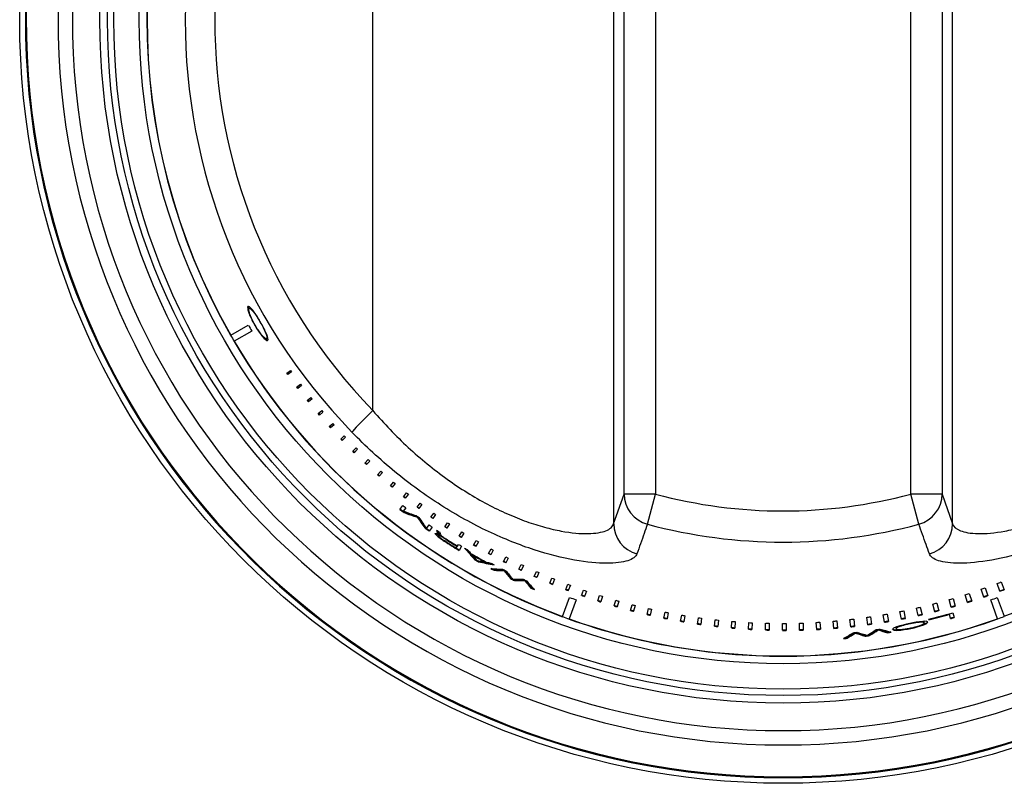
# Model space of a CAD drawing. Units: inches. Extents: x 0.3 to 91.3, y 0.2 to 69.4.
# Drawn here: x 44.4 to 46.3, y 30 to 31.5 of the extents above; entities that cross this region are included whole.
import ezdxf
from ezdxf.lldxf.tags import DXFTag

# ---------------------------------------------------------------- set-up
doc = ezdxf.new("R2010")
doc.units = ezdxf.units.IN
doc.header["$MEASUREMENT"] = 0
for name, color, linetype in [('700321-0', 7, 'Continuous'), ('__IFS-UTILITY01_', 7, 'Continuous'), ('Default', 7, 'Continuous')]:
    doc.layers.add(name, color=color, linetype=linetype)
tags = doc.linetypes.add('PHANTOM2', pattern=[1.25, 0.625, -0.125, 0.125, -0.125, 0.125, -0.125]).pattern_tags.tags
tags[14:15] = [DXFTag(74, 4), DXFTag(75, 0), DXFTag(340, '0'), DXFTag(46, 0.0), DXFTag(50, 0.0), DXFTag(44, 0.0), DXFTag(45, 0.0)]
tags[12:13] = [DXFTag(74, 4), DXFTag(75, 0), DXFTag(340, '0'), DXFTag(46, 0.0), DXFTag(50, 0.0), DXFTag(44, 0.0), DXFTag(45, 0.0)]
tags[10:11] = [DXFTag(74, 4), DXFTag(75, 0), DXFTag(340, '0'), DXFTag(46, 0.0), DXFTag(50, 0.0), DXFTag(44, 0.0), DXFTag(45, 0.0)]
tags[8:9] = [DXFTag(74, 4), DXFTag(75, 0), DXFTag(340, '0'), DXFTag(46, 0.0), DXFTag(50, 0.0), DXFTag(44, 0.0), DXFTag(45, 0.0)]
tags[6:7] = [DXFTag(74, 4), DXFTag(75, 0), DXFTag(340, '0'), DXFTag(46, 0.0), DXFTag(50, 0.0), DXFTag(44, 0.0), DXFTag(45, 0.0)]
tags[4:5] = [DXFTag(74, 4), DXFTag(75, 0), DXFTag(340, '0'), DXFTag(46, 0.0), DXFTag(50, 0.0), DXFTag(44, 0.0), DXFTag(45, 0.0)]

# ---------------------------------------------------------------- blocks, each defined once
blk = doc.blocks.new('SE')
at = {"layer": '700321-0', "color": 7, "linetype": 'Continuous'}
blk.add_circle((45.8812, 31.5161), 1.5, dxfattribs=at)
at = {"layer": '700321-0', "color": 7, "linetype": 'PHANTOM2'}
for radius in [1.3426, 1.3276, 1.3151, 1.2652]:
    blk.add_circle((45.8812, 31.5161), radius, dxfattribs=at)
for radius, start, end in [(1.4889, 92.5827, 87.4173), (1.4871, 92.5835, 87.4165), (1.4247, 92.6093, 87.3907), (1.3965, 92.5471, 87.4529)]:
    blk.add_arc((45.8812, 31.5161), radius, start, end, dxfattribs=at)
at = {"layer": '__IFS-UTILITY01_', "color": 7, "linetype": 'PHANTOM2'}
for p, q in [((45.5481, 32.5064), (45.5481, 30.5258)), ((46.2142, 30.5258), (46.2142, 32.5064)), ((45.5686, 30.5843), (45.5686, 32.448)), ((45.6305, 32.448), (45.6305, 30.5843)), ((46.1318, 30.5843), (46.1318, 32.448)), ((46.1937, 32.448), (46.1937, 30.5843)), ((45.075, 30.7483), (45.075, 32.284)), ((45.5481, 30.5258), (45.5686, 30.5843)), ((45.6305, 30.5843), (45.5686, 30.5843)), ((45.6146, 30.5251), (45.6305, 30.5843)), ((46.1937, 30.5843), (46.1318, 30.5843)), ((46.1477, 30.5251), (46.1318, 30.5843)), ((46.1937, 30.5843), (46.2142, 30.5258)), ((45.2028, 30.5021), (45.2023, 30.5013)), ((45.2159, 30.4928), (45.2153, 30.492))]:
    blk.add_line(p, q, dxfattribs=at)
at = {"layer": '__IFS-UTILITY01_', "color": 7, "linetype": 'Continuous'}
for p, q in [((44.8327, 30.9496), (44.8318, 30.9491)), ((44.7958, 30.8964), (44.8303, 30.9162)), ((44.7958, 30.8964), (44.7954, 30.8963)), ((44.837, 30.9046), (44.8027, 30.8845)), ((44.8024, 30.8843), (44.8027, 30.8845)), ((44.8663, 30.8895), (44.8672, 30.89)), ((44.906, 30.8217), (44.9132, 30.8268)), ((44.9079, 30.819), (44.906, 30.8217)), ((44.9068, 30.8223), (44.9088, 30.8196)), ((44.9151, 30.8242), (44.9079, 30.819)), ((44.9132, 30.8268), (44.9151, 30.8242)), ((44.9258, 30.7947), (44.9329, 30.8)), ((44.9329, 30.8), (44.935, 30.7973)), ((44.9279, 30.7919), (44.9258, 30.7947)), ((44.9266, 30.7953), (44.9287, 30.7925)), ((44.935, 30.7973), (44.9279, 30.7919)), ((44.9463, 30.7682), (44.9533, 30.7738)), ((44.9485, 30.7654), (44.9463, 30.7682)), ((44.9471, 30.7688), (44.9493, 30.7661)), ((44.9555, 30.7711), (44.9485, 30.7654)), ((44.9533, 30.7738), (44.9555, 30.7711)), ((44.9676, 30.7423), (44.9745, 30.7482)), ((44.9699, 30.7396), (44.9676, 30.7423)), ((44.9683, 30.743), (44.9707, 30.7402)), ((44.9768, 30.7454), (44.9699, 30.7396)), ((44.9745, 30.7482), (44.9768, 30.7454)), ((44.9895, 30.7171), (44.9964, 30.7232)), ((44.9988, 30.7204), (44.992, 30.7143)), ((44.9964, 30.7232), (44.9988, 30.7204)), ((44.992, 30.7143), (44.9895, 30.7171)), ((44.9903, 30.7177), (44.9928, 30.7149)), ((45.0122, 30.6924), (45.0189, 30.6988)), ((45.0149, 30.6896), (45.0122, 30.6924)), ((45.0129, 30.6931), (45.0156, 30.6903)), ((45.0216, 30.696), (45.0149, 30.6896)), ((45.0189, 30.6988), (45.0216, 30.696)), ((45.0356, 30.6684), (45.0421, 30.675)), ((45.0384, 30.6656), (45.0356, 30.6684)), ((45.0363, 30.6691), (45.0391, 30.6663)), ((45.0449, 30.6722), (45.0384, 30.6656)), ((45.0421, 30.675), (45.0449, 30.6722)), ((45.0596, 30.645), (45.066, 30.6519)), ((45.0625, 30.6422), (45.0596, 30.645)), ((45.0603, 30.6458), (45.0632, 30.643)), ((45.069, 30.6491), (45.0625, 30.6422)), ((45.066, 30.6519), (45.069, 30.6491)), ((45.0842, 30.6224), (45.0905, 30.6295)), ((45.0937, 30.6267), (45.0873, 30.6196)), ((45.0905, 30.6295), (45.0937, 30.6267)), ((45.0873, 30.6196), (45.0842, 30.6224)), ((45.0849, 30.6231), (45.088, 30.6203)), ((45.1095, 30.6004), (45.1157, 30.6077)), ((45.119, 30.605), (45.1128, 30.5976)), ((45.1157, 30.6077), (45.119, 30.605)), ((45.1128, 30.5976), (45.1095, 30.6004)), ((45.1101, 30.6012), (45.1134, 30.5984)), ((45.1354, 30.5791), (45.1414, 30.5867)), ((45.1414, 30.5867), (45.1449, 30.584)), ((45.1388, 30.5764), (45.1354, 30.5791)), ((45.136, 30.5799), (45.1394, 30.5772)), ((45.1449, 30.584), (45.1388, 30.5764)), ((45.1618, 30.5586), (45.1677, 30.5665)), ((45.1677, 30.5665), (45.1713, 30.5638)), ((45.1281, 30.5543), (45.134, 30.5618)), ((45.1396, 30.5575), (45.1345, 30.5509)), ((45.137, 30.5486), (45.1364, 30.5478)), ((45.1654, 30.5559), (45.1618, 30.5586)), ((45.1624, 30.5594), (45.166, 30.5567)), ((45.1713, 30.5638), (45.1654, 30.5559)), ((45.1888, 30.5388), (45.1946, 30.5469)), ((45.1946, 30.5469), (45.1984, 30.5443)), ((45.1626, 30.5399), (45.162, 30.5391)), ((45.1926, 30.5361), (45.1888, 30.5388)), ((45.1894, 30.5396), (45.1932, 30.5369)), ((45.1984, 30.5443), (45.1926, 30.5361)), ((45.2164, 30.5198), (45.222, 30.5281)), ((45.222, 30.5281), (45.2259, 30.5255)), ((45.1778, 30.5186), (45.1772, 30.5178)), ((45.1807, 30.5169), (45.1855, 30.5237)), ((45.1913, 30.5196), (45.1858, 30.5117)), ((45.2016, 30.5126), (45.2013, 30.5122)), ((45.2021, 30.5105), (45.2015, 30.5096)), ((45.2023, 30.5119), (45.2017, 30.5111)), ((45.2024, 30.5093), (45.2018, 30.5085)), ((45.2038, 30.5076), (45.2033, 30.5067)), ((45.2074, 30.5078), (45.2074, 30.5073)), ((45.2204, 30.5171), (45.2164, 30.5198)), ((45.217, 30.5206), (45.2209, 30.518)), ((45.2259, 30.5255), (45.2204, 30.5171)), ((45.2445, 30.5015), (45.2499, 30.5101)), ((45.254, 30.5076), (45.2486, 30.4989)), ((45.2499, 30.5101), (45.254, 30.5076)), ((45.1992, 30.5055), (45.1986, 30.5047)), ((45.2074, 30.5073), (45.2073, 30.5069)), ((45.2086, 30.4977), (45.2081, 30.4969)), ((45.2117, 30.5014), (45.2112, 30.5006)), ((45.2135, 30.4996), (45.213, 30.4988)), ((45.2167, 30.4932), (45.2162, 30.4923)), ((45.2187, 30.4961), (45.2182, 30.4955)), ((45.2486, 30.4989), (45.2445, 30.5015)), ((45.245, 30.5024), (45.2492, 30.4998)), ((45.2731, 30.484), (45.2783, 30.4929)), ((45.2826, 30.4905), (45.2774, 30.4815)), ((45.2783, 30.4929), (45.2826, 30.4905)), ((45.2387, 30.4781), (45.2407, 30.4813)), ((45.2411, 30.4819), (45.2407, 30.4813)), ((45.2411, 30.4819), (45.2433, 30.4855)), ((45.2493, 30.4818), (45.2444, 30.4737)), ((45.2774, 30.4815), (45.2731, 30.484)), ((45.2736, 30.4849), (45.2779, 30.4824)), ((45.3022, 30.4674), (45.3072, 30.4765)), ((45.3116, 30.4741), (45.3066, 30.4649)), ((45.3072, 30.4765), (45.3116, 30.4741)), ((45.27, 30.466), (45.2696, 30.4654)), ((45.2761, 30.4561), (45.2756, 30.4552)), ((45.283, 30.4522), (45.2825, 30.4513)), ((45.2956, 30.4516), (45.2952, 30.4509)), ((45.3066, 30.4649), (45.3022, 30.4674)), ((45.3027, 30.4683), (45.3071, 30.4658)), ((45.3317, 30.4515), (45.3366, 30.461)), ((45.3363, 30.4492), (45.3317, 30.4515)), ((45.3322, 30.4524), (45.3368, 30.4501)), ((45.3411, 30.4586), (45.3363, 30.4492)), ((45.3366, 30.461), (45.3411, 30.4586)), ((45.3138, 30.4355), (45.3133, 30.4346)), ((45.3329, 30.4351), (45.3324, 30.4342)), ((45.3617, 30.4365), (45.3663, 30.4462)), ((45.3664, 30.4342), (45.3617, 30.4365)), ((45.3621, 30.4374), (45.3669, 30.4351)), ((45.3663, 30.4462), (45.3711, 30.4439)), ((45.3711, 30.4439), (45.3664, 30.4342)), ((45.392, 30.4224), (45.3965, 30.4323)), ((45.3965, 30.4323), (45.4014, 30.4301)), ((45.3456, 30.4193), (45.3451, 30.4184)), ((45.3536, 30.4155), (45.3532, 30.4145)), ((45.3738, 30.4153), (45.3733, 30.4144)), ((45.397, 30.4202), (45.392, 30.4224)), ((45.3924, 30.4233), (45.3974, 30.4211)), ((45.4014, 30.4301), (45.397, 30.4202)), ((45.4228, 30.409), (45.427, 30.4192)), ((45.4321, 30.4172), (45.4279, 30.4069)), ((46.3092, 30.4117), (46.3151, 30.3963)), ((45.3858, 30.4006), (45.3854, 30.3997)), ((45.4539, 30.3966), (45.4579, 30.407)), ((45.4631, 30.4051), (45.4591, 30.3946)), ((45.4853, 30.385), (45.4891, 30.3957)), ((45.4945, 30.3938), (45.4908, 30.3831)), ((46.2756, 30.382), (46.2703, 30.3972)), ((46.2781, 30.4), (46.2835, 30.3847)), ((46.3072, 30.3933), (46.3014, 30.4086)), ((45.4479, 30.3438), (45.4616, 30.3811)), ((45.4742, 30.3766), (45.4608, 30.3391)), ((45.5171, 30.3743), (45.5206, 30.3852)), ((45.5261, 30.3835), (45.5227, 30.3725)), ((45.5492, 30.3645), (45.5524, 30.3757)), ((45.5581, 30.3741), (45.5549, 30.3628)), ((46.2115, 30.3619), (46.2072, 30.377)), ((46.2149, 30.3792), (46.2193, 30.3642)), ((46.2437, 30.3715), (46.2389, 30.3866)), ((46.2466, 30.3892), (46.2516, 30.374)), ((46.3026, 30.3395), (46.2893, 30.3764)), ((46.3019, 30.381), (46.3156, 30.3442)), ((45.5815, 30.3556), (45.5844, 30.367)), ((45.5903, 30.3655), (45.5874, 30.354)), ((45.614, 30.3476), (45.6167, 30.3592)), ((45.6227, 30.3579), (45.6201, 30.3462)), ((46.1135, 30.3386), (46.1106, 30.3533)), ((46.1182, 30.3549), (46.1212, 30.3401)), ((46.1464, 30.3455), (46.143, 30.3603)), ((46.1507, 30.3621), (46.1541, 30.3472)), ((46.179, 30.3532), (46.1752, 30.3682)), ((46.1829, 30.3702), (46.1869, 30.3552)), ((45.4479, 30.3438), (45.4477, 30.3435)), ((45.4607, 30.3387), (45.4608, 30.3391)), ((45.6468, 30.3405), (45.6492, 30.3524)), ((45.6553, 30.3512), (45.653, 30.3392)), ((45.6797, 30.3343), (45.6818, 30.3464)), ((45.6881, 30.3454), (45.6861, 30.3332)), ((45.7129, 30.329), (45.7146, 30.3414)), ((45.721, 30.3405), (45.7193, 30.3281)), ((45.7461, 30.3247), (45.7476, 30.3373)), ((45.7541, 30.3366), (45.7527, 30.3239)), ((45.7795, 30.3213), (45.7806, 30.3341)), ((45.7872, 30.3336), (45.7862, 30.3207)), ((45.9805, 30.3205), (45.9794, 30.3345)), ((45.9867, 30.3352), (45.9879, 30.3211)), ((46.014, 30.3236), (46.0124, 30.3378)), ((46.0198, 30.3387), (46.0214, 30.3244)), ((46.0473, 30.3277), (46.0453, 30.3421)), ((46.0527, 30.3432), (46.0548, 30.3287)), ((46.0805, 30.3327), (46.078, 30.3472)), ((46.0855, 30.3486), (46.0881, 30.334)), ((46.1488, 30.3334), (46.15, 30.3335)), ((46.1488, 30.3334), (46.149, 30.3325)), ((46.1488, 30.3334), (46.1488, 30.3334)), ((46.15, 30.3335), (46.1511, 30.3336)), ((46.15, 30.3335), (46.1502, 30.3326)), ((46.1511, 30.3336), (46.1513, 30.3326)), ((46.1511, 30.3336), (46.1522, 30.3336)), ((46.1522, 30.3336), (46.1524, 30.3327)), ((46.1522, 30.3336), (46.1531, 30.3336)), ((46.1531, 30.3336), (46.1533, 30.3327)), ((46.1531, 30.3336), (46.154, 30.3336)), ((46.154, 30.3336), (46.1542, 30.3326)), ((46.154, 30.3336), (46.1547, 30.3336)), ((46.1547, 30.3336), (46.155, 30.3326)), ((46.1547, 30.3336), (46.1554, 30.3335)), ((46.1554, 30.3335), (46.1557, 30.3325)), ((46.1554, 30.3335), (46.156, 30.3334)), ((46.1623, 30.3352), (46.1625, 30.3343)), ((46.1673, 30.3376), (46.1671, 30.3383)), ((46.2075, 30.3489), (46.2077, 30.3481)), ((46.21, 30.3396), (46.2077, 30.3481)), ((46.2143, 30.3508), (46.2169, 30.3416)), ((46.3026, 30.3395), (46.3027, 30.3391)), ((46.3157, 30.3439), (46.3156, 30.3442)), ((45.8129, 30.3188), (45.8137, 30.3319)), ((45.8205, 30.3315), (45.8198, 30.3184)), ((45.8464, 30.3173), (45.8468, 30.3305)), ((45.8537, 30.3304), (45.8534, 30.3171)), ((45.88, 30.3167), (45.88, 30.3301)), ((45.887, 30.3302), (45.8871, 30.3166)), ((45.9135, 30.317), (45.9132, 30.3307)), ((45.9203, 30.3309), (45.9207, 30.3172)), ((45.9471, 30.3183), (45.9463, 30.3321)), ((45.9535, 30.3326), (45.9544, 30.3187)), ((46.0677, 30.3184), (46.0678, 30.3174)), ((46.0985, 30.318), (46.0987, 30.317)), ((46.103, 30.3209), (46.1031, 30.3212)), ((46.103, 30.3209), (46.1032, 30.32)), ((46.1031, 30.3207), (46.103, 30.3209)), ((46.1031, 30.3212), (46.1032, 30.3215)), ((46.1031, 30.3212), (46.1033, 30.3202)), ((46.1031, 30.3207), (46.1032, 30.3197)), ((46.1032, 30.3215), (46.1034, 30.3218)), ((46.1032, 30.3215), (46.1034, 30.3205)), ((46.1033, 30.3202), (46.1032, 30.32)), ((46.1032, 30.32), (46.1032, 30.3197)), ((46.1032, 30.3197), (46.1033, 30.3195)), ((46.1034, 30.3205), (46.1033, 30.3202)), ((46.1033, 30.3195), (46.1035, 30.3192)), ((46.1034, 30.3218), (46.1037, 30.3221)), ((46.1034, 30.3218), (46.1036, 30.3208)), ((46.1036, 30.3208), (46.1034, 30.3205)), ((46.1035, 30.3192), (46.1038, 30.319)), ((46.1039, 30.3211), (46.1036, 30.3208)), ((46.1037, 30.3221), (46.1041, 30.3224)), ((46.1037, 30.3221), (46.1039, 30.3211)), ((46.1038, 30.319), (46.1042, 30.3189)), ((46.1043, 30.3214), (46.1039, 30.3211)), ((46.1041, 30.3224), (46.1046, 30.3227)), ((46.1041, 30.3224), (46.1043, 30.3214)), ((46.1042, 30.3189), (46.1046, 30.3187)), ((46.1048, 30.3217), (46.1043, 30.3214)), ((46.1046, 30.3227), (46.1052, 30.3231)), ((46.1046, 30.3227), (46.1048, 30.3217)), ((46.1046, 30.3187), (46.1051, 30.3185)), ((46.1053, 30.3221), (46.1048, 30.3217)), ((46.1051, 30.3185), (46.1057, 30.3184)), ((46.1052, 30.3231), (46.1058, 30.3234)), ((46.1052, 30.3231), (46.1053, 30.3221)), ((46.106, 30.3224), (46.1053, 30.3221)), ((46.1057, 30.3184), (46.1064, 30.3183)), ((46.1058, 30.3234), (46.1065, 30.3238)), ((46.1058, 30.3234), (46.106, 30.3224)), ((46.1067, 30.3228), (46.106, 30.3224)), ((46.1064, 30.3183), (46.1072, 30.3182)), ((46.1065, 30.3238), (46.1074, 30.3242)), ((46.1065, 30.3238), (46.1067, 30.3228)), ((46.1075, 30.3232), (46.1067, 30.3228)), ((46.1072, 30.3182), (46.108, 30.3182)), ((46.1074, 30.3242), (46.1083, 30.3245)), ((46.1074, 30.3242), (46.1075, 30.3232)), ((46.1085, 30.3235), (46.1075, 30.3232)), ((46.108, 30.3182), (46.109, 30.3182)), ((46.1083, 30.3245), (46.1093, 30.3249)), ((46.1083, 30.3245), (46.1085, 30.3235)), ((46.1095, 30.3239), (46.1085, 30.3235)), ((46.109, 30.3182), (46.11, 30.3182)), ((46.1093, 30.3249), (46.1101, 30.3252)), ((46.1093, 30.3249), (46.1095, 30.3239)), ((46.1106, 30.3243), (46.1095, 30.3239)), ((46.11, 30.3182), (46.1112, 30.3182)), ((46.1104, 30.3253), (46.1106, 30.3243)), ((46.1118, 30.3247), (46.1106, 30.3243)), ((46.1112, 30.3182), (46.1124, 30.3182)), ((46.1116, 30.3257), (46.1118, 30.3247)), ((46.1131, 30.3251), (46.1118, 30.3247)), ((46.1124, 30.3182), (46.1137, 30.3183)), ((46.1129, 30.326), (46.1131, 30.3251)), ((46.1145, 30.3256), (46.1131, 30.3251)), ((46.1137, 30.3183), (46.1151, 30.3184)), ((46.1143, 30.3265), (46.1145, 30.3256)), ((46.1159, 30.326), (46.1145, 30.3256)), ((46.1151, 30.3184), (46.1166, 30.3186)), ((46.1158, 30.3269), (46.1159, 30.326)), ((46.1175, 30.3264), (46.1159, 30.326)), ((46.1166, 30.3186), (46.1182, 30.3188)), ((46.1174, 30.3272), (46.1175, 30.3264)), ((46.1192, 30.3269), (46.1175, 30.3264)), ((46.1182, 30.3188), (46.1199, 30.319)), ((46.1191, 30.3276), (46.1192, 30.3269)), ((46.121, 30.3273), (46.1192, 30.3269)), ((46.1199, 30.319), (46.1217, 30.3193)), ((46.1209, 30.328), (46.121, 30.3273)), ((46.1229, 30.3278), (46.121, 30.3273)), ((46.1217, 30.3193), (46.1236, 30.3196)), ((46.1228, 30.3285), (46.1229, 30.3278)), ((46.1249, 30.3282), (46.1229, 30.3278)), ((46.1236, 30.3196), (46.1256, 30.3199)), ((46.1248, 30.329), (46.1249, 30.3282)), ((46.1271, 30.3287), (46.1249, 30.3282)), ((46.1256, 30.3199), (46.1277, 30.3203)), ((46.1269, 30.3294), (46.1271, 30.3287)), ((46.1293, 30.3292), (46.1271, 30.3287)), ((46.1277, 30.3203), (46.1299, 30.3207)), ((46.1291, 30.3299), (46.1293, 30.3292)), ((46.1316, 30.3297), (46.1293, 30.3292)), ((46.1299, 30.3207), (46.1322, 30.3212)), ((46.1314, 30.3304), (46.1316, 30.3297)), ((46.1338, 30.3301), (46.1316, 30.3297)), ((46.1322, 30.3212), (46.1344, 30.3217)), ((46.1336, 30.3308), (46.1338, 30.3301)), ((46.1359, 30.3305), (46.1338, 30.3301)), ((46.1344, 30.3217), (46.1366, 30.3222)), ((46.1357, 30.3312), (46.1359, 30.3305)), ((46.1378, 30.3309), (46.1359, 30.3305)), ((46.1366, 30.3222), (46.1386, 30.3227)), ((46.1377, 30.3316), (46.1378, 30.3309)), ((46.1397, 30.3312), (46.1378, 30.3309)), ((46.1386, 30.3227), (46.1405, 30.3232)), ((46.1396, 30.332), (46.1397, 30.3312)), ((46.1415, 30.3315), (46.1397, 30.3312)), ((46.1405, 30.3232), (46.1423, 30.3236)), ((46.1413, 30.3323), (46.1415, 30.3315)), ((46.1432, 30.3318), (46.1415, 30.3315)), ((46.1423, 30.3236), (46.144, 30.3241)), ((46.143, 30.3326), (46.1432, 30.3318)), ((46.1448, 30.332), (46.1432, 30.3318)), ((46.144, 30.3241), (46.1456, 30.3246)), ((46.1446, 30.3328), (46.1448, 30.332)), ((46.1463, 30.3322), (46.1448, 30.332)), ((46.1456, 30.3246), (46.1471, 30.3251)), ((46.1477, 30.3323), (46.1463, 30.3322)), ((46.1471, 30.3251), (46.1485, 30.3255)), ((46.1475, 30.3333), (46.1477, 30.3323)), ((46.149, 30.3325), (46.1477, 30.3323)), ((46.1485, 30.3255), (46.1498, 30.326)), ((46.1502, 30.3326), (46.149, 30.3325)), ((46.1498, 30.326), (46.151, 30.3264)), ((46.1513, 30.3326), (46.1502, 30.3326)), ((46.151, 30.3264), (46.1521, 30.3269)), ((46.1524, 30.3327), (46.1513, 30.3326)), ((46.1521, 30.3269), (46.1531, 30.3273)), ((46.1533, 30.3327), (46.1524, 30.3327)), ((46.1531, 30.3273), (46.154, 30.3277)), ((46.1542, 30.3326), (46.1533, 30.3327)), ((46.154, 30.3277), (46.1548, 30.3281)), ((46.155, 30.3326), (46.1542, 30.3326)), ((46.1548, 30.3281), (46.1555, 30.3285)), ((46.1557, 30.3325), (46.155, 30.3326)), ((46.1555, 30.3285), (46.1562, 30.3289)), ((46.1563, 30.3324), (46.1557, 30.3325)), ((46.156, 30.3334), (46.1563, 30.3324)), ((46.156, 30.3334), (46.1566, 30.3333)), ((46.1562, 30.3289), (46.1567, 30.3292)), ((46.1568, 30.3323), (46.1563, 30.3324)), ((46.1566, 30.3333), (46.1568, 30.3323)), ((46.1566, 30.3333), (46.157, 30.3331)), ((46.1567, 30.3292), (46.1572, 30.3296)), ((46.1572, 30.3321), (46.1568, 30.3323)), ((46.157, 30.3331), (46.1572, 30.3321)), ((46.157, 30.3331), (46.1574, 30.333)), ((46.1571, 30.3285), (46.1573, 30.3275)), ((46.1576, 30.332), (46.1572, 30.3321)), ((46.1572, 30.3296), (46.1575, 30.3299)), ((46.1574, 30.333), (46.1576, 30.332)), ((46.1574, 30.333), (46.1576, 30.3328)), ((46.1575, 30.3299), (46.1578, 30.3302)), ((46.1576, 30.3328), (46.1579, 30.3318)), ((46.1576, 30.3328), (46.1578, 30.3326)), ((46.1579, 30.3318), (46.1576, 30.332)), ((46.1578, 30.3326), (46.1581, 30.3316)), ((46.1578, 30.3326), (46.1579, 30.3323)), ((46.1578, 30.3302), (46.158, 30.3305)), ((46.1579, 30.3323), (46.1582, 30.3313)), ((46.1581, 30.3316), (46.1579, 30.3318)), ((46.158, 30.3305), (46.1582, 30.3308)), ((46.1582, 30.3313), (46.1581, 30.3316)), ((46.1582, 30.3311), (46.1582, 30.3313)), ((46.1582, 30.3308), (46.1582, 30.3311)), ((46.1632, 30.3316), (46.1634, 30.3306)), ((46.0065, 30.302), (46.0066, 30.301)), ((46.0227, 30.3123), (46.0228, 30.3113)), ((46.042, 30.3062), (46.0421, 30.3052)), ((46.0508, 30.3074), (46.0509, 30.3064)), ((46.0858, 30.3128), (46.086, 30.3118))]:
    blk.add_line(p, q, dxfattribs=at)
for centre, radius, start, end in [((45.8812, 31.5161), 1.2502, 90.3169, 209.7226), ((45.8812, 31.5161), 1.21, 209.7226, 210.3564), ((45.8812, 31.5161), 1.2501, 209.7226, 210.3564), ((45.8812, 31.5161), 1.2502, 210.3564, 249.7143), ((45.8812, 31.5161), 1.2216, 231.9418, 232.4339), ((45.8812, 31.5161), 1.2206, 231.9418, 232.4339), ((45.8812, 31.5161), 1.212, 231.9418, 232.2767), ((45.4735, 31.4815), 0.9904, 249.9917, 251.5498), ((45.5278, 31.6485), 1.1682, 250.4235, 251.7512), ((45.5278, 31.6485), 1.1672, 250.4375, 251.7653), ((45.8812, 31.5161), 1.212, 233.488, 233.8031), ((46.1177, 31.2059), 1.1653, 214.9044, 216.1918), ((46.1178, 31.206), 1.1645, 214.8899, 216.1773), ((45.9201, 31.0675), 0.9219, 215.0539, 216.6711), ((45.8812, 31.5161), 1.2216, 234.8126, 235.3053), ((45.8812, 31.5161), 1.2206, 234.8126, 235.3053), ((45.8812, 31.5161), 1.212, 234.9705, 235.3053), ((45.1959, 30.5088), 0.00638, 32.3341, 49.4533), ((45.8812, 31.5161), 1.212, 235.8073, 236.1769), ((45.1987, 30.5105), 0.00312, 10.7253, 32.6873), ((45.2087, 30.5127), 0.00812, 211.4323, 227.633), ((45.1995, 30.5114), 0.00289, 9.8198, 14.0445), ((45.2088, 30.5131), 0.00741, 210.7027, 228.5056), ((45.248, 30.5563), 0.0658, 227.869, 233.3813), ((45.2037, 30.5064), 0.00404, 30.4765, 45.3724), ((45.206, 30.5077), 0.00138, 4.4364, 31.6763), ((45.2225, 30.5267), 0.0324, 222.7286, 231.5556), ((45.2231, 30.5276), 0.0326, 222.738, 231.576), ((45.2707, 30.5856), 0.1086, 230.927, 234.7563), ((45.2704, 30.5852), 0.1071, 230.9151, 233.3453), ((45.2476, 30.5557), 0.066, 227.8589, 236.569), ((45.3265, 30.6633), 0.2043, 234.566, 237.0242), ((45.2278, 30.5221), 0.0265, 223.4628, 233.0398), ((45.1699, 30.4272), 0.0835, 58.9428, 62.449), ((45.1712, 30.4295), 0.0819, 58.9013, 60.6519), ((45.2636, 30.5686), 0.0853, 232.5761, 237.8845), ((45.1311, 30.3617), 0.1597, 56.9149, 59.1397), ((45.8812, 31.5161), 1.2216, 236.9698, 238.5803), ((45.8812, 31.5161), 1.2206, 236.9698, 238.5803), ((45.8812, 31.5161), 1.2208, 236.9945, 238.2455), ((45.8812, 31.5161), 1.217, 236.9945, 238.2455), ((45.8812, 31.5161), 1.2162, 236.9747, 238.2455), ((45.8812, 31.5161), 1.216, 236.9945, 238.2455), ((45.8812, 31.5161), 1.212, 238.2455, 238.5803), ((46.1395, 31.2402), 1.1673, 220.7461, 222.2585), ((45.8812, 31.5161), 1.212, 238.9004, 239.26), ((46.1396, 31.2403), 1.1665, 220.8916, 222.2443), ((46.139, 31.2395), 1.1641, 221.0934, 221.5633), ((45.8812, 31.5161), 1.215, 239.6883, 241.289), ((46.1494, 31.2306), 1.166, 221.0194, 221.7693), ((45.8812, 31.5161), 1.2158, 239.8016, 241.1856), ((45.8812, 31.5161), 1.2147, 239.8016, 241.1856), ((45.8812, 31.5161), 1.2216, 240.2794, 240.6533), ((45.8812, 31.5161), 1.2206, 240.2794, 240.6533), ((45.5111, 31.5993), 1.1685, 258.579, 259.3517), ((45.5204, 31.5961), 1.1693, 258.2601, 259.8042), ((45.5204, 31.5961), 1.1683, 258.2738, 259.6551), ((45.5072, 31.5946), 1.1632, 259.6119, 260.0772), ((45.8812, 31.5161), 1.212, 241.7124, 242.067), ((45.8812, 31.5161), 1.2216, 241.9637, 242.2985), ((45.3711, 31.5754), 1.1393, 266.7735, 267.9163), ((45.8812, 31.5161), 1.2206, 241.9637, 242.2985), ((45.3457, 31.5697), 1.1356, 268.3672, 269.3316), ((45.3457, 31.5694), 1.1344, 268.3859, 269.3507), ((45.8812, 31.5161), 1.212, 242.9342, 243.2883), ((46.226, 31.1437), 1.141, 218.4512, 219.4681), ((46.226, 31.1438), 1.1401, 218.4331, 219.4501), ((46.2247, 31.1498), 1.1412, 218.8841, 219.9328), ((45.8812, 31.5161), 1.2216, 243.9729, 244.3919), ((45.8812, 31.5161), 1.2206, 243.9729, 244.3919), ((45.3784, 31.5575), 1.1405, 268.5565, 269.601), ((45.3727, 31.5551), 1.1407, 269.0216, 270.034), ((45.3727, 31.5548), 1.1395, 269.0395, 270.0523), ((45.8812, 31.5161), 1.212, 245.0765, 245.4404), ((46.2569, 31.127), 1.1351, 218.8873, 219.8474), ((46.257, 31.1271), 1.1343, 218.8684, 219.8285), ((46.2433, 31.1551), 1.1399, 220.5699, 221.7168), ((45.8773, 31.5136), 1.1834, 247.6344, 247.8994), ((45.8771, 31.5145), 1.1845, 290.9881, 291.3948), ((45.8812, 31.5161), 1.2216, 246.0563, 246.416), ((45.8812, 31.5161), 1.2206, 246.0563, 246.416), ((45.8836, 31.5151), 1.1982, 247.381, 247.6451), ((45.8833, 31.5144), 1.1965, 247.3808, 247.6451), ((45.8841, 31.5161), 1.1993, 248.9762, 249.2454), ((45.8838, 31.5151), 1.1973, 248.976, 249.2454), ((45.8785, 31.5171), 1.1871, 249.2452, 249.5146), ((45.8785, 31.517), 1.187, 250.8475, 251.1222), ((45.8772, 31.5147), 1.1846, 289.3795, 289.7809), ((45.8852, 31.5176), 1.1999, 290.5705, 290.9772), ((45.8849, 31.5185), 1.2018, 290.5708, 290.9772), ((45.8812, 31.5161), 1.21, 249.7143, 250.3482), ((45.8856, 31.5203), 1.2037, 250.5807, 250.8541), ((45.8838, 31.5152), 1.1974, 250.5802, 250.8548), ((45.884, 31.5152), 1.1985, 252.1743, 252.4543), ((45.8838, 31.5146), 1.1968, 252.1741, 252.4542), ((45.8774, 31.5137), 1.1835, 252.4554, 252.7362), ((45.8783, 31.5169), 1.1869, 254.0596, 254.3449), ((45.8772, 31.5149), 1.1849, 286.1695, 286.5603), ((45.8771, 31.5148), 1.1847, 287.7771, 288.1732), ((45.8852, 31.5174), 1.1997, 287.3689, 287.7651), ((45.8848, 31.5188), 1.2021, 287.3693, 287.7649), ((45.8852, 31.5175), 1.1998, 288.9728, 289.3743), ((45.8841, 31.5206), 1.204, 288.9733, 289.3737), ((45.8812, 31.5161), 1.2106, 289.7048, 290.3386), ((45.8845, 31.5172), 1.2005, 253.7775, 254.0623), ((45.884, 31.5153), 1.1975, 253.7773, 254.0625), ((45.8845, 31.517), 1.2003, 255.3748, 255.6649), ((45.8841, 31.5153), 1.1976, 255.3746, 255.6651), ((45.8782, 31.5169), 1.1868, 255.6676, 255.9581), ((45.8782, 31.5168), 1.1867, 257.2711, 257.5669), ((45.8772, 31.5153), 1.1852, 281.3563, 281.7313), ((45.8773, 31.5152), 1.1851, 282.9588, 283.3391), ((45.8772, 31.5151), 1.185, 284.567, 284.9526), ((45.8852, 31.5171), 1.1994, 284.1696, 284.5552), ((45.8848, 31.5187), 1.202, 284.1699, 284.555), ((45.8851, 31.5172), 1.1995, 285.7725, 286.1634), ((45.8841, 31.5209), 1.2043, 285.773, 286.1627), ((45.8812, 31.5161), 1.2501, 249.7143, 250.3482), ((45.8812, 31.5161), 1.2502, 250.3482, 270), ((45.8846, 31.5172), 1.2006, 256.9766, 257.2719), ((45.8842, 31.5154), 1.1977, 256.9763, 257.2721), ((45.8843, 31.5155), 1.1988, 258.5729, 258.874), ((45.8842, 31.5149), 1.1972, 258.5726, 258.8739), ((45.8769, 31.5108), 1.1806, 258.879, 259.1817), ((45.8849, 31.5187), 1.202, 260.175, 260.4806), ((45.8843, 31.5156), 1.1979, 260.1746, 260.481), ((45.878, 31.5166), 1.1865, 260.4821, 260.7885), ((45.8776, 31.5147), 1.1845, 262.0903, 262.4024), ((45.8779, 31.5169), 1.1868, 263.6952, 264.012), ((45.8777, 31.5164), 1.1862, 265.3035, 265.6258), ((45.8812, 31.5161), 1.2502, 270, 289.7048), ((45.8774, 31.5158), 1.1856, 274.9355, 275.2894), ((45.8774, 31.5157), 1.1855, 276.5383, 276.8975), ((45.8778, 31.5119), 1.1817, 278.1459, 278.5115), ((45.8773, 31.5154), 1.1853, 279.7482, 280.118), ((45.885, 31.5168), 1.1991, 279.3726, 279.7423), ((45.8846, 31.5194), 1.2028, 279.373, 279.7419), ((46.186, 30.0617), 0.2742, 96.3271, 107.3478), ((45.8851, 31.5169), 1.1992, 280.9687, 281.3437), ((45.885, 31.5178), 1.2011, 280.969, 281.3437), ((45.8851, 31.517), 1.1993, 282.5725, 282.9528), ((45.8841, 31.5214), 1.2048, 282.5731, 282.9519), ((46.159, 30.3025), 0.0319, 83.6468, 95.8203), ((45.8812, 31.5161), 1.212, 283.6473, 285.9524), ((45.8812, 31.5161), 1.2118, 283.6473, 285.6175), ((45.8812, 31.5161), 1.2128, 283.6473, 285.6175), ((45.8812, 31.5161), 1.2206, 285.6175, 285.9524), ((45.8812, 31.5161), 1.2216, 285.6175, 285.9524), ((45.8812, 31.5161), 1.2501, 289.7048, 290.3386), ((45.8845, 31.5156), 1.199, 261.7713, 262.0829), ((45.8844, 31.5151), 1.1974, 261.7711, 262.0828), ((45.8848, 31.5187), 1.202, 263.3749, 263.691), ((45.8845, 31.5157), 1.1981, 263.3745, 263.6914), ((45.8849, 31.5192), 1.2026, 264.9705, 265.2918), ((45.8846, 31.5158), 1.1982, 264.9701, 265.2923), ((45.8846, 31.5159), 1.1993, 266.5738, 266.9013), ((45.8846, 31.5154), 1.1978, 266.5736, 266.9012), ((45.8776, 31.5143), 1.1842, 266.9047, 267.2328), ((45.8848, 31.5187), 1.202, 268.1699, 268.5019), ((45.8848, 31.516), 1.1983, 268.1695, 268.5023), ((45.8776, 31.5162), 1.186, 268.5133, 268.8461), ((45.8776, 31.5166), 1.1864, 270.1153, 270.4532), ((45.8847, 31.5157), 1.198, 269.7728, 270.1109), ((45.8847, 31.5161), 1.1995, 269.773, 270.111), ((45.8776, 31.514), 1.1839, 271.7236, 272.0675), ((45.8849, 31.5158), 1.1981, 271.3707, 271.7141), ((45.8848, 31.5162), 1.1996, 271.3709, 271.7142), ((45.8776, 31.5146), 1.1844, 273.3265, 273.6756), ((45.8849, 31.5159), 1.1982, 272.9729, 273.3216), ((45.8848, 31.5163), 1.1997, 272.9731, 273.3217), ((45.885, 31.5164), 1.1988, 274.5695, 274.9234), ((45.8848, 31.5179), 1.2012, 274.5698, 274.9233), ((45.885, 31.5165), 1.1989, 276.1719, 276.531), ((45.885, 31.5165), 1.1999, 276.172, 276.5312), ((45.4393, 31.2721), 1.1404, 302.1685, 303.2129), ((45.8851, 31.5163), 1.1986, 277.7688, 278.1333), ((45.8851, 31.5167), 1.2, 277.769, 278.1335), ((45.4365, 31.2672), 1.1396, 302.6206, 303.6335), ((45.4363, 31.2674), 1.1408, 302.6027, 303.6152), ((45.8812, 31.5161), 1.212, 278.6732, 279.0378), ((46.4094, 31.4), 1.1343, 252.4655, 253.4252), ((46.4094, 31.3999), 1.1351, 252.4844, 253.4442), ((46.3828, 31.4157), 1.1399, 254.1534, 255.2998), ((45.8812, 31.5161), 1.2206, 279.6531, 280.0127), ((46.1139, 30.2933), 0.0317, 107.8435, 120.0918), ((46.1036, 30.3484), 0.0308, 260.5745, 273.2328), ((46.1038, 30.3474), 0.0308, 260.5872, 273.2419), ((46.0924, 30.5081), 0.1909, 273.8686, 276.7834), ((46.0926, 30.5074), 0.1912, 273.8742, 289.8007), ((46.0924, 30.5081), 0.1909, 286.263, 289.8062), ((46.1465, 30.3571), 0.0305, 290.3563, 303.1347), ((46.1467, 30.3562), 0.0306, 290.3533, 303.1161), ((45.8812, 31.5161), 1.2206, 275.561, 275.8959), ((45.4233, 31.283), 1.1392, 300.3848, 301.5271), ((45.8812, 31.5161), 1.2216, 275.561, 275.8959), ((45.4057, 31.2642), 1.1344, 301.9833, 302.9477), ((45.4055, 31.2644), 1.1356, 301.9646, 302.9287), ((45.8812, 31.5161), 1.212, 276.531, 276.8856), ((46.3741, 31.3969), 1.1402, 252.0459, 253.063), ((46.3742, 31.3969), 1.1411, 252.0639, 253.081), ((46.3703, 31.401), 1.1412, 252.4665, 253.515), ((45.8812, 31.5161), 1.2206, 277.5702, 277.9887), ((45.8812, 31.5161), 1.2216, 277.5702, 277.9887), ((45.8812, 31.5161), 1.2216, 279.6531, 280.0127)]:
    blk.add_arc(centre, radius, start, end, dxfattribs=at)
at = {"layer": '__IFS-UTILITY01_', "color": 7, "linetype": 'PHANTOM2'}
for centre, radius, start, end in [((45.8812, 31.5161), 1.2498, 90.3169, 209.7226), ((45.8719, 31.5161), 1.1656, 135.965, 224.035), ((45.8812, 31.5161), 1.2498, 290.3386, 359.6854), ((45.8812, 31.5161), 1.2498, 210.3564, 249.7143), ((45.8812, 31.5161), 0.965, 254.944, 285.056), ((45.8812, 31.5161), 1.0262, 254.944, 285.056), ((45.8812, 31.5161), 1.2498, 250.3482, 289.7048)]:
    blk.add_arc(centre, radius, start, end, dxfattribs=at)
for centre, major_axis, ratio, start_param, end_param in [((45.8688, 31.5161), (1.1044, 0), 0.999966, 2.37276, 3.910425), ((45.0782, 30.7483), (-0.0446, -0.0431), 0.036415, 4.750012, 6.126001), ((45.6305, 30.5843), (0.0585, -0.0205), 0.987623, 3.48179, 4.785004), ((46.1318, 30.5843), (-0.0585, -0.0205), 0.987623, 1.498181, 2.801395), ((45.6101, 30.5258), (0.0585, -0.0205), 0.98763, 3.481897, 4.78073), ((46.1523, 30.5258), (-0.0585, -0.0205), 0.98763, 1.502455, 2.801288)]:
    blk.add_ellipse(centre, major_axis=major_axis, ratio=ratio, start_param=start_param, end_param=end_param, dxfattribs=at)
at = {"layer": '__IFS-UTILITY01_', "color": 7, "linetype": 'Continuous'}
for points, knots in [([(44.8542, 30.9223), (44.8563, 30.9187), (44.8583, 30.9151), (44.8601, 30.9117), (44.8619, 30.9082), (44.8635, 30.9049), (44.8648, 30.902), (44.8661, 30.8989), (44.8672, 30.8962), (44.868, 30.8939), (44.8688, 30.8915), (44.8692, 30.8895), (44.8693, 30.8881), (44.8693, 30.8867), (44.8689, 30.8859), (44.8681, 30.8857), (44.8673, 30.8856), (44.8661, 30.8862), (44.8645, 30.8874), (44.8629, 30.8887), (44.8609, 30.8907), (44.8587, 30.8932), (44.8566, 30.8956), (44.8542, 30.8987), (44.8518, 30.9021), (44.8496, 30.9053), (44.8472, 30.9089), (44.845, 30.9126), (44.8429, 30.9161), (44.8408, 30.9198), (44.8389, 30.9234), (44.8371, 30.9269), (44.8354, 30.9304), (44.834, 30.9336), (44.8326, 30.9368), (44.8315, 30.9398), (44.8307, 30.9424), (44.8298, 30.9451), (44.8292, 30.9474), (44.8291, 30.9491), (44.8289, 30.9509), (44.829, 30.9521), (44.8296, 30.9526), (44.8302, 30.9532), (44.8311, 30.953), (44.8324, 30.9522), (44.8337, 30.9513), (44.8354, 30.9497), (44.8373, 30.9474), (44.8392, 30.9452), (44.8414, 30.9424), (44.8437, 30.9391), (44.8458, 30.936), (44.8482, 30.9324), (44.8505, 30.9286), (44.8517, 30.9266), (44.853, 30.9244), (44.8542, 30.9223)], [0, 0, 0, 0, 0.049158, 0.049158, 0.049158, 0.098233, 0.098233, 0.098233, 0.148756, 0.148756, 0.148756, 0.203233, 0.203233, 0.203233, 0.260297, 0.260297, 0.260297, 0.319228, 0.319228, 0.319228, 0.377415, 0.377415, 0.377415, 0.433019, 0.433019, 0.433019, 0.485325, 0.485325, 0.485325, 0.534778, 0.534778, 0.534778, 0.583937, 0.583937, 0.583937, 0.633853, 0.633853, 0.633853, 0.686871, 0.686871, 0.686871, 0.742608, 0.742608, 0.742608, 0.80055, 0.80055, 0.80055, 0.859578, 0.859578, 0.859578, 0.916601, 0.916601, 0.916601, 0.970527, 0.970527, 0.970527, 1, 1, 1, 1]), ([(44.8307, 30.9533), (44.8306, 30.9532), (44.8305, 30.9532), (44.8304, 30.953), (44.8299, 30.9524), (44.8297, 30.951), (44.83, 30.949), (44.8303, 30.947), (44.831, 30.9443), (44.8322, 30.9411), (44.8322, 30.941), (44.8323, 30.9408), (44.8323, 30.9407)], [0.2496049, 0.2496049, 0.2496049, 0.2496049, 0.2602337, 0.2602337, 0.2602337, 0.3193506, 0.3193506, 0.3193506, 0.3773973, 0.3773973, 0.3773973, 0.379996, 0.379996, 0.379996, 0.379996]), ([(44.8437, 30.9162), (44.8455, 30.913), (44.8475, 30.9098), (44.8494, 30.9069), (44.8514, 30.904), (44.8533, 30.9014), (44.8551, 30.8991), (44.8569, 30.8967), (44.8587, 30.8947), (44.8602, 30.8932), (44.8618, 30.8915), (44.8632, 30.8904), (44.8642, 30.8898), (44.8654, 30.8892), (44.8662, 30.8892), (44.8666, 30.8897), (44.867, 30.8903), (44.8671, 30.8915), (44.8668, 30.8932), (44.8664, 30.895), (44.8657, 30.8973), (44.8646, 30.9001), (44.8635, 30.9028), (44.8621, 30.9059), (44.8604, 30.9093), (44.8589, 30.9124), (44.8571, 30.9158), (44.8552, 30.9192), (44.8534, 30.9224), (44.8515, 30.9256), (44.8496, 30.9286), (44.8478, 30.9316), (44.8459, 30.9344), (44.8442, 30.9369), (44.8424, 30.9395), (44.8407, 30.9417), (44.8392, 30.9435), (44.8375, 30.9455), (44.8361, 30.947), (44.8349, 30.9479), (44.8337, 30.949), (44.8327, 30.9494), (44.8321, 30.9492), (44.8314, 30.949), (44.831, 30.9482), (44.8311, 30.9467), (44.8311, 30.9453), (44.8316, 30.9432), (44.8324, 30.9406), (44.8331, 30.9382), (44.8342, 30.9352), (44.8357, 30.9319), (44.837, 30.9288), (44.8387, 30.9254), (44.8405, 30.922), (44.8415, 30.92), (44.8426, 30.9181), (44.8437, 30.9162)], [0, 0, 0, 0, 0.049555, 0.049555, 0.049555, 0.099043, 0.099043, 0.099043, 0.149687, 0.149687, 0.149687, 0.203712, 0.203712, 0.203712, 0.260219, 0.260219, 0.260219, 0.319069, 0.319069, 0.319069, 0.377473, 0.377473, 0.377473, 0.433774, 0.433774, 0.433774, 0.486262, 0.486262, 0.486262, 0.535347, 0.535347, 0.535347, 0.583942, 0.583942, 0.583942, 0.63365, 0.63365, 0.63365, 0.68699, 0.68699, 0.68699, 0.743293, 0.743293, 0.743293, 0.801871, 0.801871, 0.801871, 0.860443, 0.860443, 0.860443, 0.916822, 0.916822, 0.916822, 0.970348, 0.970348, 0.970348, 1, 1, 1, 1]), ([(44.8327, 30.9496), (44.8328, 30.9497), (44.8329, 30.9497), (44.8331, 30.9497), (44.8338, 30.9498), (44.8349, 30.9493), (44.8362, 30.9481), (44.8372, 30.9473), (44.8383, 30.9461), (44.8396, 30.9446)], [0.2504848, 0.2504848, 0.2504848, 0.2504848, 0.26025, 0.26025, 0.26025, 0.3189433, 0.3189433, 0.3189433, 0.3614801, 0.3614801, 0.3614801, 0.3614801]), ([(44.8664, 30.898), (44.8671, 30.8961), (44.8675, 30.8945), (44.8677, 30.8933), (44.868, 30.8917), (44.8678, 30.8906), (44.8674, 30.8901), (44.8673, 30.8901), (44.8673, 30.8901), (44.8672, 30.89)], [0.642312, 0.642312, 0.642312, 0.642312, 0.6868953, 0.6868953, 0.6868953, 0.7432785, 0.7432785, 0.7432785, 0.7493892, 0.7493892, 0.7493892, 0.7493892]), ([(44.8593, 30.894), (44.8598, 30.8934), (44.8603, 30.8929), (44.8608, 30.8923), (44.8627, 30.8902), (44.8644, 30.8886), (44.8658, 30.8876), (44.8671, 30.8867), (44.8681, 30.8862), (44.8688, 30.8863)], [0.6203884, 0.6203884, 0.6203884, 0.6203884, 0.6337709, 0.6337709, 0.6337709, 0.6867421, 0.6867421, 0.6867421, 0.7358498, 0.7358498, 0.7358498, 0.7358498]), ([(45.2015, 30.5096), (45.2016, 30.5099), (45.2016, 30.5101), (45.2017, 30.5103), (45.2017, 30.5104), (45.2017, 30.5105), (45.2017, 30.5107), (45.2018, 30.5108), (45.2017, 30.5109), (45.2017, 30.5111)], [0, 0, 0, 0, 0.49977, 0.49977, 0.49977, 0.749691, 0.749691, 0.749691, 1, 1, 1, 1]), ([(45.2018, 30.5085), (45.2017, 30.5087), (45.2016, 30.5089), (45.2016, 30.5091), (45.2015, 30.5092), (45.2015, 30.5093), (45.2015, 30.5094), (45.2015, 30.5095), (45.2015, 30.5096), (45.2015, 30.5096)], [0, 0, 0, 0, 0.497484, 0.497484, 0.497484, 0.7484, 0.7484, 0.7484, 1, 1, 1, 1]), ([(45.2023, 30.5119), (45.2023, 30.5116), (45.2023, 30.5114), (45.2023, 30.5111), (45.2022, 30.511), (45.2022, 30.5109), (45.2022, 30.5108), (45.2022, 30.5107), (45.2021, 30.5106), (45.2021, 30.5105)], [0, 0, 0, 0, 0.499661, 0.499661, 0.499661, 0.74983, 0.74983, 0.74983, 1, 1, 1, 1]), ([(45.2021, 30.5105), (45.2021, 30.5103), (45.2021, 30.5102), (45.2021, 30.51), (45.2022, 30.5099), (45.2022, 30.5098), (45.2022, 30.5097), (45.2023, 30.5095), (45.2023, 30.5094), (45.2024, 30.5093)], [0, 0, 0, 0, 0.497442, 0.497442, 0.497442, 0.748374, 0.748374, 0.748374, 1, 1, 1, 1]), ([(45.1986, 30.5047), (45.1969, 30.5067), (45.1975, 30.5074), (45.2012, 30.5061), (45.203, 30.5053), (45.2069, 30.5032), (45.209, 30.5019), (45.2112, 30.5006)], [0, 0, 0, 0, 0.5, 0.5, 0.75, 0.75, 1, 1, 1, 1]), ([(45.2085, 30.5013), (45.2065, 30.5023), (45.2047, 30.503), (45.2034, 30.5029), (45.2035, 30.5023), (45.2049, 30.5006), (45.2056, 30.5), (45.2073, 30.4985), (45.2084, 30.4978), (45.2105, 30.4962), (45.2116, 30.4954), (45.2139, 30.4939), (45.215, 30.4931), (45.2162, 30.4923)], [0, 0, 0, 0, 0.25, 0.25, 0.5, 0.5, 0.625, 0.625, 0.75, 0.75, 0.875, 0.875, 1, 1, 1, 1]), ([(45.2045, 30.5027), (45.2041, 30.5034), (45.2041, 30.5038), (45.205, 30.5039), (45.2059, 30.5036), (45.207, 30.5031)], [0.5615827, 0.5615827, 0.5615827, 0.5615827, 0.75, 0.75, 0.9071925, 0.9071925, 0.9071925, 0.9071925]), ([(45.2073, 30.5069), (45.2073, 30.5065), (45.2072, 30.5062), (45.2074, 30.5053), (45.2078, 30.5047), (45.2085, 30.5038)], [0, 0, 0, 0, 0.5, 0.5, 1, 1, 1, 1])]:
    blk.add_open_spline(points, degree=3, knots=knots, dxfattribs=at)
at = {"layer": '__IFS-UTILITY01_', "color": 7, "linetype": 'PHANTOM2'}
for points, knots in [([(45.075, 30.7483), (45.097, 30.7226), (45.1202, 30.6985), (45.1567, 30.6648), (45.1692, 30.654), (45.1946, 30.6332), (45.2077, 30.6232), (45.2472, 30.5949), (45.2737, 30.5785), (45.3133, 30.5575), (45.3266, 30.5511), (45.3524, 30.5397), (45.365, 30.5347), (45.3893, 30.526), (45.4011, 30.5223), (45.4238, 30.5161), (45.4348, 30.5136), (45.4654, 30.5079), (45.4831, 30.5064), (45.5054, 30.5068), (45.5121, 30.5074), (45.5237, 30.5093), (45.5287, 30.5106), (45.5371, 30.5139), (45.5404, 30.5159), (45.5455, 30.5204), (45.5473, 30.523), (45.5481, 30.5258)], [0, 0, 0, 0, 0.125, 0.125, 0.1875, 0.1875, 0.25, 0.25, 0.375, 0.375, 0.4375, 0.4375, 0.5, 0.5, 0.5625, 0.5625, 0.625, 0.625, 0.75, 0.75, 0.8125, 0.8125, 0.875, 0.875, 0.9375, 0.9375, 1, 1, 1, 1]), ([(46.2142, 30.5258), (46.2159, 30.5202), (46.221, 30.5156), (46.2335, 30.5107), (46.2385, 30.5093), (46.2502, 30.5074), (46.2568, 30.5068), (46.2789, 30.5064), (46.2965, 30.5079), (46.3272, 30.5135), (46.3381, 30.516), (46.3607, 30.5221), (46.3725, 30.5258), (46.3969, 30.5345), (46.4095, 30.5395), (46.4354, 30.5509), (46.4486, 30.5573), (46.475, 30.5713), (46.4883, 30.5789), (46.5149, 30.5954), (46.5282, 30.6043), (46.5678, 30.6326), (46.5932, 30.6534), (46.6297, 30.6871), (46.6416, 30.6987), (46.6649, 30.7229), (46.6763, 30.7354), (46.6873, 30.7483)], [0, 0, 0, 0, 0.125, 0.125, 0.1875, 0.1875, 0.25, 0.25, 0.375, 0.375, 0.4375, 0.4375, 0.5, 0.5, 0.5625, 0.5625, 0.625, 0.625, 0.6875, 0.6875, 0.75, 0.75, 0.875, 0.875, 0.9375, 0.9375, 1, 1, 1, 1]), ([(45.5939, 30.4667), (45.5919, 30.461), (45.5858, 30.4565), (45.5708, 30.4518), (45.5648, 30.4505), (45.5508, 30.4488), (45.5428, 30.4484), (45.5166, 30.4485), (45.4957, 30.4504), (45.4472, 30.459), (45.4207, 30.4655), (45.3779, 30.4794), (45.3632, 30.4847), (45.3329, 30.4968), (45.3176, 30.5034), (45.2868, 30.518), (45.2713, 30.526), (45.2402, 30.5432), (45.2245, 30.5525), (45.1778, 30.5822), (45.1476, 30.6042), (45.0891, 30.6521), (45.0607, 30.6783), (45.034, 30.7059)], [0, 0, 0, 0, 0.125, 0.125, 0.1875, 0.1875, 0.25, 0.25, 0.375, 0.375, 0.5, 0.5, 0.5625, 0.5625, 0.625, 0.625, 0.6875, 0.6875, 0.75, 0.75, 0.875, 0.875, 1, 1, 1, 1]), ([(46.7284, 30.7059), (46.7016, 30.6783), (46.6736, 30.6524), (46.6299, 30.6166), (46.6151, 30.6051), (46.5848, 30.5831), (46.5693, 30.5726), (46.5227, 30.5428), (46.4915, 30.5257), (46.4452, 30.5037), (46.4298, 30.4969), (46.3995, 30.4849), (46.3848, 30.4796), (46.3421, 30.4657), (46.3155, 30.4591), (46.2669, 30.4504), (46.246, 30.4485), (46.2196, 30.4484), (46.2116, 30.4488), (46.1976, 30.4505), (46.1916, 30.4518), (46.1765, 30.4565), (46.1705, 30.461), (46.1684, 30.4667)], [0, 0, 0, 0, 0.125, 0.125, 0.1875, 0.1875, 0.25, 0.25, 0.375, 0.375, 0.4375, 0.4375, 0.5, 0.5, 0.625, 0.625, 0.75, 0.75, 0.8125, 0.8125, 0.875, 0.875, 1, 1, 1, 1]), ([(45.6146, 30.5251), (45.6124, 30.519), (45.6103, 30.5129), (45.6081, 30.5068), (45.6034, 30.4934), (45.5986, 30.4801), (45.5939, 30.4667)], [0, 0, 0, 0, 0.31391, 0.31391, 0.31391, 1, 1, 1, 1]), ([(46.1684, 30.4667), (46.1663, 30.4728), (46.1641, 30.4789), (46.1619, 30.4851), (46.1572, 30.4984), (46.1525, 30.5118), (46.1477, 30.5251)], [0, 0, 0, 0, 0.31391, 0.31391, 0.31391, 1, 1, 1, 1])]:
    blk.add_open_spline(points, degree=3, knots=knots, dxfattribs=at)
at = {"layer": '__IFS-UTILITY01_', "color": 7, "linetype": 'Continuous'}
for points in [[(45.1983, 30.5068), (45.1984, 30.5065), (45.1987, 30.5061), (45.1992, 30.5055)], [(45.2098, 30.5026), (45.2094, 30.5029), (45.209, 30.5031), (45.2086, 30.5033)], [(46.1625, 30.3343), (46.1641, 30.334), (46.165, 30.3335), (46.1651, 30.3329)], [(46.0962, 30.3185), (46.0961, 30.3191), (46.0967, 30.3199), (46.0981, 30.3207)], [(46.0967, 30.3187), (46.0971, 30.3184), (46.0977, 30.3182), (46.0985, 30.318)], [(46.0987, 30.317), (46.0979, 30.3172), (46.0973, 30.3174), (46.0969, 30.3177)], [(46.1632, 30.3316), (46.1639, 30.3321), (46.1643, 30.3325), (46.1646, 30.3329)], [(46.1649, 30.332), (46.1646, 30.3315), (46.1641, 30.3311), (46.1634, 30.3306)]]:
    blk.add_open_spline(points, degree=3, dxfattribs=at)

msp = doc.modelspace()

# ---------------------------------------------------------------- block references
at = {"layer": 'Default'}
msp.add_blockref('SE', (0, 0), dxfattribs=at)

doc.saveas('drawing.dxf')
